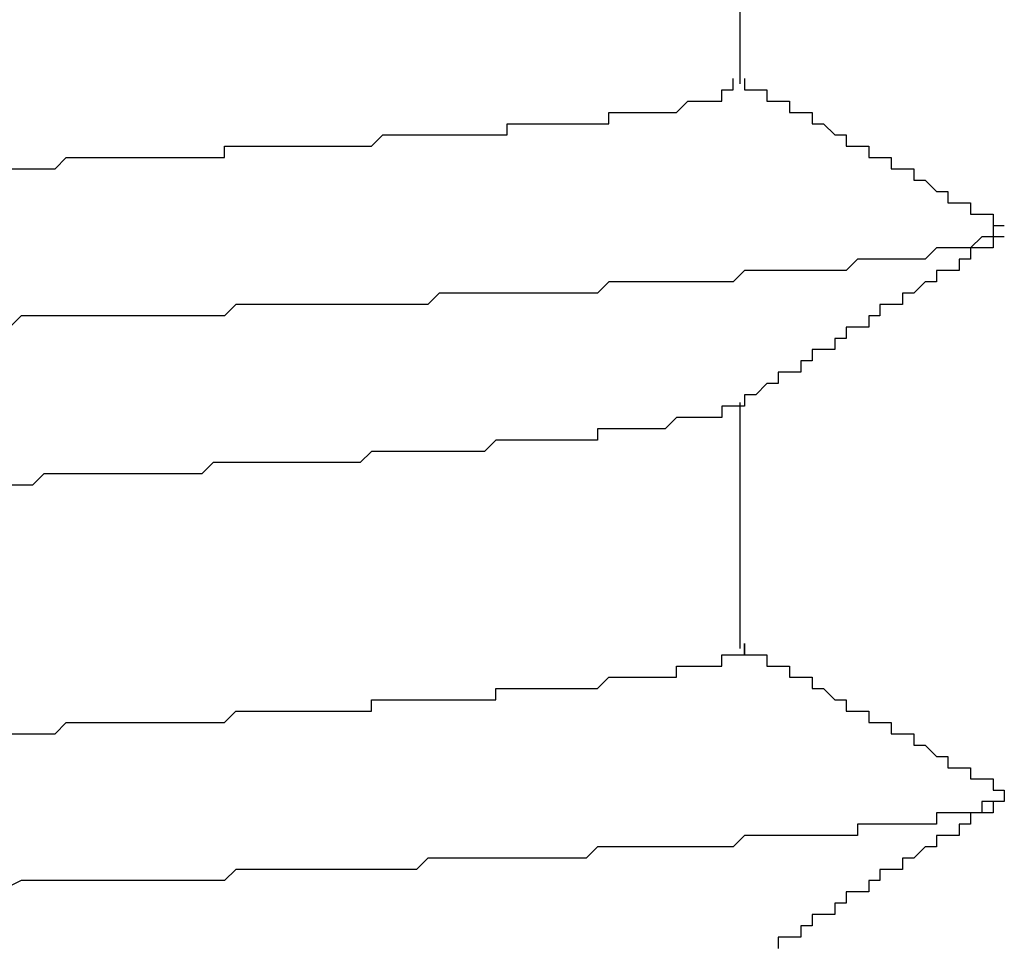
# Model space of a CAD drawing. Extents: x 0 to 2520, y 0 to 1782.
# Drawn here: x 1505 to 1506, y 1422 to 1423 of the extents above; entities that cross this region are included whole.
import ezdxf

# ---------------------------------------------------------------- set-up
doc = ezdxf.new("R2010")
doc.units = 0
doc.header["$LTSCALE"] = 6
doc.layers.add('VISIBLE__ISO_', color=7, linetype='CONTINUOUS')

msp = doc.modelspace()

# ---------------------------------------------------------------- linework, layer by layer
at = {"layer": 'VISIBLE__ISO_'}
for p, q in [((1505.48601, 1423.23335), (1505.48601, 1423.0154)), ((1505.48601, 1422.73335), (1505.48601, 1422.5154))]:
    msp.add_line(p, q, dxfattribs=at)
for points in [[(1504.84, 1422.94, 0), (1504.85, 1422.94, 0), (1504.86, 1422.94, 0), (1504.87, 1422.94, 0), (1504.88, 1422.94, 0), (1504.89, 1422.95, 0), (1504.89, 1422.95, 0), (1504.9, 1422.95, 0), (1504.91, 1422.95, 0), (1504.92, 1422.95, 0), (1504.93, 1422.95, 0), (1504.94, 1422.95, 0), (1504.95, 1422.95, 0), (1504.96, 1422.95, 0), (1504.97, 1422.95, 0), (1504.98, 1422.95, 0), (1504.98, 1422.95, 0), (1504.99, 1422.95, 0), (1505, 1422.95, 0), (1505.01, 1422.95, 0), (1505.02, 1422.95, 0), (1505.03, 1422.95, 0), (1505.03, 1422.96, 0), (1505.04, 1422.96, 0), (1505.05, 1422.96, 0), (1505.06, 1422.96, 0), (1505.07, 1422.96, 0), (1505.07, 1422.96, 0), (1505.08, 1422.96, 0), (1505.09, 1422.96, 0), (1505.1, 1422.96, 0), (1505.11, 1422.96, 0), (1505.11, 1422.96, 0), (1505.12, 1422.96, 0), (1505.13, 1422.96, 0), (1505.14, 1422.96, 0), (1505.14, 1422.96, 0), (1505.15, 1422.96, 0), (1505.16, 1422.96, 0), (1505.17, 1422.97, 0), (1505.17, 1422.97, 0), (1505.18, 1422.97, 0), (1505.19, 1422.97, 0), (1505.19, 1422.97, 0), (1505.2, 1422.97, 0), (1505.21, 1422.97, 0), (1505.21, 1422.97, 0), (1505.22, 1422.97, 0), (1505.23, 1422.97, 0), (1505.23, 1422.97, 0), (1505.24, 1422.97, 0), (1505.25, 1422.97, 0), (1505.25, 1422.97, 0), (1505.26, 1422.97, 0), (1505.27, 1422.97, 0), (1505.27, 1422.97, 0), (1505.28, 1422.97, 0), (1505.28, 1422.98, 0), (1505.29, 1422.98, 0), (1505.29, 1422.98, 0), (1505.3, 1422.98, 0), (1505.31, 1422.98, 0), (1505.31, 1422.98, 0), (1505.32, 1422.98, 0), (1505.32, 1422.98, 0), (1505.33, 1422.98, 0), (1505.33, 1422.98, 0), (1505.34, 1422.98, 0), (1505.34, 1422.98, 0), (1505.35, 1422.98, 0), (1505.35, 1422.98, 0), (1505.36, 1422.98, 0), (1505.36, 1422.98, 0), (1505.37, 1422.98, 0), (1505.37, 1422.99, 0), (1505.38, 1422.99, 0), (1505.38, 1422.99, 0), (1505.38, 1422.99, 0), (1505.39, 1422.99, 0), (1505.39, 1422.99, 0), (1505.4, 1422.99, 0), (1505.4, 1422.99, 0), (1505.4, 1422.99, 0), (1505.41, 1422.99, 0), (1505.41, 1422.99, 0), (1505.42, 1422.99, 0), (1505.42, 1422.99, 0), (1505.42, 1422.99, 0), (1505.43, 1422.99, 0), (1505.43, 1422.99, 0), (1505.43, 1422.99, 0), (1505.44, 1423, 0), (1505.44, 1423, 0), (1505.44, 1423, 0), (1505.44, 1423, 0), (1505.45, 1423, 0), (1505.45, 1423, 0), (1505.45, 1423, 0), (1505.45, 1423, 0), (1505.46, 1423, 0), (1505.46, 1423, 0), (1505.46, 1423, 0), (1505.46, 1423, 0), (1505.46, 1423, 0), (1505.47, 1423, 0), (1505.47, 1423, 0), (1505.47, 1423, 0), (1505.47, 1423, 0), (1505.47, 1423.01, 0), (1505.47, 1423.01, 0), (1505.47, 1423.01, 0), (1505.48, 1423.01, 0), (1505.48, 1423.01, 0), (1505.48, 1423.01, 0), (1505.48, 1423.01, 0), (1505.48, 1423.01, 0), (1505.48, 1423.01, 0), (1505.48, 1423.01, 0), (1505.48, 1423.01, 0), (1505.48, 1423.01, 0), (1505.48, 1423.01, 0), (1505.48, 1423.01, 0), (1505.48, 1423.01, 0), (1505.48, 1423.01, 0), (1505.48, 1423.01, 0), (1505.48, 1423.02, 0)], [(1505.49, 1423.02, 0), (1505.49, 1423.02, 0), (1505.49, 1423.02, 0), (1505.49, 1423.02, 0), (1505.49, 1423.01, 0), (1505.5, 1423.01, 0), (1505.5, 1423.01, 0), (1505.5, 1423.01, 0), (1505.5, 1423.01, 0), (1505.5, 1423.01, 0), (1505.5, 1423.01, 0), (1505.51, 1423.01, 0), (1505.51, 1423.01, 0), (1505.51, 1423.01, 0), (1505.51, 1423, 0), (1505.51, 1423, 0), (1505.51, 1423, 0), (1505.52, 1423, 0), (1505.52, 1423, 0), (1505.52, 1423, 0), (1505.52, 1423, 0), (1505.52, 1423, 0), (1505.53, 1423, 0), (1505.53, 1423, 0), (1505.53, 1422.99, 0), (1505.53, 1422.99, 0), (1505.53, 1422.99, 0), (1505.53, 1422.99, 0), (1505.54, 1422.99, 0), (1505.54, 1422.99, 0), (1505.54, 1422.99, 0), (1505.54, 1422.99, 0), (1505.54, 1422.99, 0), (1505.55, 1422.99, 0), (1505.55, 1422.98, 0), (1505.55, 1422.98, 0), (1505.55, 1422.98, 0), (1505.55, 1422.98, 0), (1505.55, 1422.98, 0), (1505.56, 1422.98, 0), (1505.56, 1422.98, 0), (1505.56, 1422.98, 0), (1505.56, 1422.98, 0), (1505.56, 1422.98, 0), (1505.57, 1422.97, 0), (1505.57, 1422.97, 0), (1505.57, 1422.97, 0), (1505.57, 1422.97, 0), (1505.57, 1422.97, 0), (1505.57, 1422.97, 0), (1505.58, 1422.97, 0), (1505.58, 1422.97, 0), (1505.58, 1422.97, 0), (1505.58, 1422.97, 0), (1505.58, 1422.96, 0), (1505.59, 1422.96, 0), (1505.59, 1422.96, 0), (1505.59, 1422.96, 0), (1505.59, 1422.96, 0), (1505.59, 1422.96, 0), (1505.59, 1422.96, 0), (1505.6, 1422.96, 0), (1505.6, 1422.96, 0), (1505.6, 1422.96, 0), (1505.6, 1422.95, 0), (1505.6, 1422.95, 0), (1505.61, 1422.95, 0), (1505.61, 1422.95, 0), (1505.61, 1422.95, 0), (1505.61, 1422.95, 0), (1505.61, 1422.95, 0), (1505.61, 1422.95, 0), (1505.62, 1422.95, 0), (1505.62, 1422.95, 0), (1505.62, 1422.94, 0), (1505.62, 1422.94, 0), (1505.62, 1422.94, 0), (1505.63, 1422.94, 0), (1505.63, 1422.94, 0), (1505.63, 1422.94, 0), (1505.63, 1422.94, 0), (1505.63, 1422.94, 0), (1505.63, 1422.94, 0), (1505.64, 1422.94, 0), (1505.64, 1422.93, 0), (1505.64, 1422.93, 0), (1505.64, 1422.93, 0), (1505.64, 1422.93, 0), (1505.65, 1422.93, 0), (1505.65, 1422.93, 0), (1505.65, 1422.93, 0), (1505.65, 1422.93, 0), (1505.65, 1422.93, 0), (1505.65, 1422.93, 0), (1505.66, 1422.92, 0), (1505.66, 1422.92, 0), (1505.66, 1422.92, 0), (1505.66, 1422.92, 0), (1505.66, 1422.92, 0), (1505.67, 1422.92, 0), (1505.67, 1422.92, 0), (1505.67, 1422.92, 0), (1505.67, 1422.92, 0), (1505.67, 1422.92, 0), (1505.67, 1422.91, 0), (1505.68, 1422.91, 0), (1505.68, 1422.91, 0), (1505.68, 1422.91, 0), (1505.68, 1422.91, 0), (1505.68, 1422.91, 0), (1505.69, 1422.91, 0), (1505.69, 1422.91, 0), (1505.69, 1422.91, 0), (1505.69, 1422.91, 0), (1505.69, 1422.9, 0), (1505.69, 1422.9, 0), (1505.7, 1422.9, 0), (1505.7, 1422.9, 0), (1505.7, 1422.9, 0), (1505.7, 1422.9, 0), (1505.7, 1422.9, 0), (1505.71, 1422.9, 0), (1505.71, 1422.9, 0), (1505.71, 1422.9, 0), (1505.71, 1422.89, 0), (1505.71, 1422.89, 0), (1505.71, 1422.89, 0), (1505.72, 1422.89, 0)], [(1505.71, 1422.89, 0), (1505.71, 1422.89, 0), (1505.71, 1422.89, 0), (1505.71, 1422.89, 0), (1505.71, 1422.89, 0), (1505.71, 1422.89, 0), (1505.71, 1422.89, 0), (1505.71, 1422.89, 0), (1505.71, 1422.89, 0), (1505.71, 1422.89, 0), (1505.71, 1422.89, 0), (1505.71, 1422.88, 0), (1505.71, 1422.88, 0), (1505.71, 1422.88, 0), (1505.71, 1422.88, 0), (1505.71, 1422.88, 0), (1505.71, 1422.88, 0), (1505.71, 1422.88, 0), (1505.71, 1422.88, 0), (1505.71, 1422.88, 0), (1505.71, 1422.88, 0), (1505.71, 1422.88, 0), (1505.7, 1422.88, 0), (1505.7, 1422.88, 0), (1505.7, 1422.88, 0), (1505.7, 1422.88, 0), (1505.7, 1422.88, 0), (1505.69, 1422.87, 0), (1505.69, 1422.87, 0), (1505.69, 1422.87, 0), (1505.69, 1422.87, 0), (1505.69, 1422.87, 0), (1505.68, 1422.87, 0), (1505.68, 1422.87, 0), (1505.68, 1422.87, 0), (1505.68, 1422.87, 0), (1505.67, 1422.87, 0), (1505.67, 1422.87, 0), (1505.67, 1422.87, 0), (1505.66, 1422.87, 0), (1505.66, 1422.87, 0), (1505.66, 1422.87, 0), (1505.65, 1422.86, 0), (1505.65, 1422.86, 0), (1505.65, 1422.86, 0), (1505.64, 1422.86, 0), (1505.64, 1422.86, 0), (1505.63, 1422.86, 0), (1505.63, 1422.86, 0), (1505.62, 1422.86, 0), (1505.62, 1422.86, 0), (1505.62, 1422.86, 0), (1505.61, 1422.86, 0), (1505.61, 1422.86, 0), (1505.6, 1422.86, 0), (1505.6, 1422.86, 0), (1505.59, 1422.86, 0), (1505.59, 1422.86, 0), (1505.58, 1422.85, 0), (1505.58, 1422.85, 0), (1505.57, 1422.85, 0), (1505.56, 1422.85, 0), (1505.56, 1422.85, 0), (1505.55, 1422.85, 0), (1505.55, 1422.85, 0), (1505.54, 1422.85, 0), (1505.53, 1422.85, 0), (1505.53, 1422.85, 0), (1505.52, 1422.85, 0), (1505.52, 1422.85, 0), (1505.51, 1422.85, 0), (1505.5, 1422.85, 0), (1505.5, 1422.85, 0), (1505.49, 1422.85, 0), (1505.48, 1422.84, 0), (1505.48, 1422.84, 0), (1505.47, 1422.84, 0), (1505.46, 1422.84, 0), (1505.45, 1422.84, 0), (1505.45, 1422.84, 0), (1505.44, 1422.84, 0), (1505.43, 1422.84, 0), (1505.42, 1422.84, 0), (1505.41, 1422.84, 0), (1505.41, 1422.84, 0), (1505.4, 1422.84, 0), (1505.39, 1422.84, 0), (1505.38, 1422.84, 0), (1505.37, 1422.84, 0), (1505.37, 1422.84, 0), (1505.36, 1422.83, 0), (1505.35, 1422.83, 0), (1505.34, 1422.83, 0), (1505.33, 1422.83, 0), (1505.32, 1422.83, 0), (1505.31, 1422.83, 0), (1505.3, 1422.83, 0), (1505.29, 1422.83, 0), (1505.28, 1422.83, 0), (1505.27, 1422.83, 0), (1505.27, 1422.83, 0), (1505.26, 1422.83, 0), (1505.25, 1422.83, 0), (1505.24, 1422.83, 0), (1505.23, 1422.83, 0), (1505.22, 1422.83, 0), (1505.21, 1422.82, 0), (1505.2, 1422.82, 0), (1505.18, 1422.82, 0), (1505.17, 1422.82, 0), (1505.16, 1422.82, 0), (1505.15, 1422.82, 0), (1505.14, 1422.82, 0), (1505.13, 1422.82, 0), (1505.12, 1422.82, 0), (1505.11, 1422.82, 0), (1505.1, 1422.82, 0), (1505.09, 1422.82, 0), (1505.08, 1422.82, 0), (1505.07, 1422.82, 0), (1505.05, 1422.82, 0), (1505.04, 1422.82, 0), (1505.03, 1422.81, 0), (1505.02, 1422.81, 0), (1505.01, 1422.81, 0), (1505, 1422.81, 0), (1504.98, 1422.81, 0), (1504.97, 1422.81, 0), (1504.96, 1422.81, 0), (1504.95, 1422.81, 0), (1504.94, 1422.81, 0), (1504.92, 1422.81, 0), (1504.91, 1422.81, 0), (1504.9, 1422.81, 0), (1504.89, 1422.81, 0), (1504.88, 1422.81, 0), (1504.86, 1422.81, 0), (1504.85, 1422.81, 0), (1504.84, 1422.8, 0)], [(1505.72, 1422.88, 0), (1505.72, 1422.88, 0), (1505.71, 1422.88, 0), (1505.71, 1422.88, 0), (1505.71, 1422.88, 0), (1505.71, 1422.87, 0), (1505.71, 1422.87, 0), (1505.7, 1422.87, 0), (1505.7, 1422.87, 0), (1505.7, 1422.87, 0), (1505.7, 1422.87, 0), (1505.7, 1422.87, 0), (1505.69, 1422.87, 0), (1505.69, 1422.86, 0), (1505.69, 1422.86, 0), (1505.69, 1422.86, 0), (1505.69, 1422.86, 0), (1505.69, 1422.86, 0), (1505.68, 1422.86, 0), (1505.68, 1422.86, 0), (1505.68, 1422.86, 0), (1505.68, 1422.86, 0), (1505.68, 1422.85, 0), (1505.67, 1422.85, 0), (1505.67, 1422.85, 0), (1505.67, 1422.85, 0), (1505.67, 1422.85, 0), (1505.67, 1422.85, 0), (1505.67, 1422.85, 0), (1505.66, 1422.85, 0), (1505.66, 1422.84, 0), (1505.66, 1422.84, 0), (1505.66, 1422.84, 0), (1505.66, 1422.84, 0), (1505.65, 1422.84, 0), (1505.65, 1422.84, 0), (1505.65, 1422.84, 0), (1505.65, 1422.84, 0), (1505.65, 1422.84, 0), (1505.64, 1422.83, 0), (1505.64, 1422.83, 0), (1505.64, 1422.83, 0), (1505.64, 1422.83, 0), (1505.64, 1422.83, 0), (1505.64, 1422.83, 0), (1505.63, 1422.83, 0), (1505.63, 1422.83, 0), (1505.63, 1422.82, 0), (1505.63, 1422.82, 0), (1505.63, 1422.82, 0), (1505.62, 1422.82, 0), (1505.62, 1422.82, 0), (1505.62, 1422.82, 0), (1505.62, 1422.82, 0), (1505.62, 1422.82, 0), (1505.61, 1422.82, 0), (1505.61, 1422.81, 0), (1505.61, 1422.81, 0), (1505.61, 1422.81, 0), (1505.61, 1422.81, 0), (1505.61, 1422.81, 0), (1505.6, 1422.81, 0), (1505.6, 1422.81, 0), (1505.6, 1422.81, 0), (1505.6, 1422.8, 0), (1505.6, 1422.8, 0), (1505.59, 1422.8, 0), (1505.59, 1422.8, 0), (1505.59, 1422.8, 0), (1505.59, 1422.8, 0), (1505.59, 1422.8, 0), (1505.59, 1422.8, 0), (1505.58, 1422.8, 0), (1505.58, 1422.79, 0), (1505.58, 1422.79, 0), (1505.58, 1422.79, 0), (1505.58, 1422.79, 0), (1505.57, 1422.79, 0), (1505.57, 1422.79, 0), (1505.57, 1422.79, 0), (1505.57, 1422.79, 0), (1505.57, 1422.78, 0), (1505.56, 1422.78, 0), (1505.56, 1422.78, 0), (1505.56, 1422.78, 0), (1505.56, 1422.78, 0), (1505.56, 1422.78, 0), (1505.56, 1422.78, 0), (1505.55, 1422.78, 0), (1505.55, 1422.78, 0), (1505.55, 1422.77, 0), (1505.55, 1422.77, 0), (1505.55, 1422.77, 0), (1505.54, 1422.77, 0), (1505.54, 1422.77, 0), (1505.54, 1422.77, 0), (1505.54, 1422.77, 0), (1505.54, 1422.77, 0), (1505.54, 1422.76, 0), (1505.53, 1422.76, 0), (1505.53, 1422.76, 0), (1505.53, 1422.76, 0), (1505.53, 1422.76, 0), (1505.53, 1422.76, 0), (1505.52, 1422.76, 0), (1505.52, 1422.76, 0), (1505.52, 1422.76, 0), (1505.52, 1422.75, 0), (1505.52, 1422.75, 0), (1505.51, 1422.75, 0), (1505.51, 1422.75, 0), (1505.51, 1422.75, 0), (1505.51, 1422.75, 0), (1505.51, 1422.75, 0), (1505.51, 1422.75, 0), (1505.5, 1422.74, 0), (1505.5, 1422.74, 0), (1505.5, 1422.74, 0), (1505.5, 1422.74, 0), (1505.5, 1422.74, 0), (1505.49, 1422.74, 0), (1505.49, 1422.74, 0), (1505.49, 1422.74, 0), (1505.49, 1422.73, 0), (1505.49, 1422.73, 0), (1505.48, 1422.73, 0), (1505.48, 1422.73, 0), (1505.48, 1422.73, 0)], [(1505.48, 1422.73, 0), (1505.48, 1422.73, 0), (1505.48, 1422.73, 0), (1505.47, 1422.73, 0), (1505.47, 1422.73, 0), (1505.47, 1422.73, 0), (1505.47, 1422.73, 0), (1505.47, 1422.73, 0), (1505.47, 1422.73, 0), (1505.47, 1422.72, 0), (1505.46, 1422.72, 0), (1505.46, 1422.72, 0), (1505.46, 1422.72, 0), (1505.46, 1422.72, 0), (1505.46, 1422.72, 0), (1505.46, 1422.72, 0), (1505.45, 1422.72, 0), (1505.45, 1422.72, 0), (1505.45, 1422.72, 0), (1505.45, 1422.72, 0), (1505.44, 1422.72, 0), (1505.44, 1422.72, 0), (1505.44, 1422.72, 0), (1505.44, 1422.72, 0), (1505.43, 1422.72, 0), (1505.43, 1422.72, 0), (1505.43, 1422.72, 0), (1505.42, 1422.71, 0), (1505.42, 1422.71, 0), (1505.42, 1422.71, 0), (1505.41, 1422.71, 0), (1505.41, 1422.71, 0), (1505.41, 1422.71, 0), (1505.4, 1422.71, 0), (1505.4, 1422.71, 0), (1505.4, 1422.71, 0), (1505.39, 1422.71, 0), (1505.39, 1422.71, 0), (1505.38, 1422.71, 0), (1505.38, 1422.71, 0), (1505.37, 1422.71, 0), (1505.37, 1422.71, 0), (1505.37, 1422.71, 0), (1505.36, 1422.71, 0), (1505.36, 1422.7, 0), (1505.35, 1422.7, 0), (1505.35, 1422.7, 0), (1505.34, 1422.7, 0), (1505.34, 1422.7, 0), (1505.33, 1422.7, 0), (1505.33, 1422.7, 0), (1505.32, 1422.7, 0), (1505.32, 1422.7, 0), (1505.31, 1422.7, 0), (1505.3, 1422.7, 0), (1505.3, 1422.7, 0), (1505.29, 1422.7, 0), (1505.29, 1422.7, 0), (1505.28, 1422.7, 0), (1505.28, 1422.7, 0), (1505.27, 1422.7, 0), (1505.26, 1422.69, 0), (1505.26, 1422.69, 0), (1505.25, 1422.69, 0), (1505.24, 1422.69, 0), (1505.24, 1422.69, 0), (1505.23, 1422.69, 0), (1505.22, 1422.69, 0), (1505.22, 1422.69, 0), (1505.21, 1422.69, 0), (1505.2, 1422.69, 0), (1505.2, 1422.69, 0), (1505.19, 1422.69, 0), (1505.18, 1422.69, 0), (1505.18, 1422.69, 0), (1505.17, 1422.69, 0), (1505.16, 1422.69, 0), (1505.16, 1422.69, 0), (1505.15, 1422.68, 0), (1505.14, 1422.68, 0), (1505.13, 1422.68, 0), (1505.13, 1422.68, 0), (1505.12, 1422.68, 0), (1505.11, 1422.68, 0), (1505.1, 1422.68, 0), (1505.09, 1422.68, 0), (1505.09, 1422.68, 0), (1505.08, 1422.68, 0), (1505.07, 1422.68, 0), (1505.06, 1422.68, 0), (1505.05, 1422.68, 0), (1505.05, 1422.68, 0), (1505.04, 1422.68, 0), (1505.03, 1422.68, 0), (1505.02, 1422.68, 0), (1505.01, 1422.67, 0), (1505, 1422.67, 0), (1504.99, 1422.67, 0), (1504.99, 1422.67, 0), (1504.98, 1422.67, 0), (1504.97, 1422.67, 0), (1504.96, 1422.67, 0), (1504.95, 1422.67, 0), (1504.94, 1422.67, 0), (1504.93, 1422.67, 0), (1504.92, 1422.67, 0), (1504.91, 1422.67, 0), (1504.91, 1422.67, 0), (1504.9, 1422.67, 0), (1504.89, 1422.67, 0), (1504.88, 1422.67, 0), (1504.87, 1422.67, 0), (1504.86, 1422.66, 0), (1504.85, 1422.66, 0), (1504.84, 1422.66, 0)], [(1504.84, 1422.44, 0), (1504.85, 1422.44, 0), (1504.87, 1422.44, 0), (1504.88, 1422.44, 0), (1504.89, 1422.45, 0), (1504.9, 1422.45, 0), (1504.91, 1422.45, 0), (1504.93, 1422.45, 0), (1504.94, 1422.45, 0), (1504.95, 1422.45, 0), (1504.96, 1422.45, 0), (1504.97, 1422.45, 0), (1504.98, 1422.45, 0), (1504.99, 1422.45, 0), (1505, 1422.45, 0), (1505.01, 1422.45, 0), (1505.03, 1422.45, 0), (1505.04, 1422.46, 0), (1505.05, 1422.46, 0), (1505.06, 1422.46, 0), (1505.07, 1422.46, 0), (1505.08, 1422.46, 0), (1505.09, 1422.46, 0), (1505.1, 1422.46, 0), (1505.11, 1422.46, 0), (1505.12, 1422.46, 0), (1505.13, 1422.46, 0), (1505.14, 1422.46, 0), (1505.15, 1422.46, 0), (1505.16, 1422.46, 0), (1505.16, 1422.47, 0), (1505.17, 1422.47, 0), (1505.18, 1422.47, 0), (1505.19, 1422.47, 0), (1505.2, 1422.47, 0), (1505.21, 1422.47, 0), (1505.22, 1422.47, 0), (1505.23, 1422.47, 0), (1505.23, 1422.47, 0), (1505.24, 1422.47, 0), (1505.25, 1422.47, 0), (1505.26, 1422.47, 0), (1505.27, 1422.47, 0), (1505.27, 1422.48, 0), (1505.28, 1422.48, 0), (1505.29, 1422.48, 0), (1505.3, 1422.48, 0), (1505.3, 1422.48, 0), (1505.31, 1422.48, 0), (1505.32, 1422.48, 0), (1505.32, 1422.48, 0), (1505.33, 1422.48, 0), (1505.34, 1422.48, 0), (1505.34, 1422.48, 0), (1505.35, 1422.48, 0), (1505.36, 1422.48, 0), (1505.36, 1422.48, 0), (1505.37, 1422.49, 0), (1505.37, 1422.49, 0), (1505.38, 1422.49, 0), (1505.38, 1422.49, 0), (1505.39, 1422.49, 0), (1505.4, 1422.49, 0), (1505.4, 1422.49, 0), (1505.41, 1422.49, 0), (1505.41, 1422.49, 0), (1505.41, 1422.49, 0), (1505.42, 1422.49, 0), (1505.42, 1422.49, 0), (1505.43, 1422.49, 0), (1505.43, 1422.5, 0), (1505.44, 1422.5, 0), (1505.44, 1422.5, 0), (1505.44, 1422.5, 0), (1505.45, 1422.5, 0), (1505.45, 1422.5, 0), (1505.45, 1422.5, 0), (1505.46, 1422.5, 0), (1505.46, 1422.5, 0), (1505.46, 1422.5, 0), (1505.47, 1422.5, 0), (1505.47, 1422.5, 0), (1505.47, 1422.5, 0), (1505.47, 1422.51, 0), (1505.47, 1422.51, 0), (1505.48, 1422.51, 0), (1505.48, 1422.51, 0), (1505.48, 1422.51, 0), (1505.48, 1422.51, 0), (1505.48, 1422.51, 0), (1505.48, 1422.51, 0), (1505.48, 1422.51, 0), (1505.48, 1422.51, 0), (1505.49, 1422.51, 0), (1505.49, 1422.51, 0), (1505.49, 1422.51, 0), (1505.49, 1422.52, 0)], [(1505.49, 1422.52, 0), (1505.49, 1422.52, 0), (1505.49, 1422.52, 0), (1505.49, 1422.52, 0), (1505.49, 1422.51, 0), (1505.5, 1422.51, 0), (1505.5, 1422.51, 0), (1505.5, 1422.51, 0), (1505.5, 1422.51, 0), (1505.5, 1422.51, 0), (1505.5, 1422.51, 0), (1505.51, 1422.51, 0), (1505.51, 1422.51, 0), (1505.51, 1422.51, 0), (1505.51, 1422.5, 0), (1505.51, 1422.5, 0), (1505.51, 1422.5, 0), (1505.52, 1422.5, 0), (1505.52, 1422.5, 0), (1505.52, 1422.5, 0), (1505.52, 1422.5, 0), (1505.52, 1422.5, 0), (1505.53, 1422.5, 0), (1505.53, 1422.5, 0), (1505.53, 1422.49, 0), (1505.53, 1422.49, 0), (1505.53, 1422.49, 0), (1505.53, 1422.49, 0), (1505.54, 1422.49, 0), (1505.54, 1422.49, 0), (1505.54, 1422.49, 0), (1505.54, 1422.49, 0), (1505.54, 1422.49, 0), (1505.55, 1422.49, 0), (1505.55, 1422.48, 0), (1505.55, 1422.48, 0), (1505.55, 1422.48, 0), (1505.55, 1422.48, 0), (1505.55, 1422.48, 0), (1505.56, 1422.48, 0), (1505.56, 1422.48, 0), (1505.56, 1422.48, 0), (1505.56, 1422.48, 0), (1505.56, 1422.48, 0), (1505.57, 1422.47, 0), (1505.57, 1422.47, 0), (1505.57, 1422.47, 0), (1505.57, 1422.47, 0), (1505.57, 1422.47, 0), (1505.57, 1422.47, 0), (1505.58, 1422.47, 0), (1505.58, 1422.47, 0), (1505.58, 1422.47, 0), (1505.58, 1422.47, 0), (1505.58, 1422.46, 0), (1505.59, 1422.46, 0), (1505.59, 1422.46, 0), (1505.59, 1422.46, 0), (1505.59, 1422.46, 0), (1505.59, 1422.46, 0), (1505.59, 1422.46, 0), (1505.6, 1422.46, 0), (1505.6, 1422.46, 0), (1505.6, 1422.46, 0), (1505.6, 1422.45, 0), (1505.6, 1422.45, 0), (1505.61, 1422.45, 0), (1505.61, 1422.45, 0), (1505.61, 1422.45, 0), (1505.61, 1422.45, 0), (1505.61, 1422.45, 0), (1505.61, 1422.45, 0), (1505.62, 1422.45, 0), (1505.62, 1422.45, 0), (1505.62, 1422.44, 0), (1505.62, 1422.44, 0), (1505.62, 1422.44, 0), (1505.63, 1422.44, 0), (1505.63, 1422.44, 0), (1505.63, 1422.44, 0), (1505.63, 1422.44, 0), (1505.63, 1422.44, 0), (1505.63, 1422.44, 0), (1505.64, 1422.44, 0), (1505.64, 1422.43, 0), (1505.64, 1422.43, 0), (1505.64, 1422.43, 0), (1505.64, 1422.43, 0), (1505.65, 1422.43, 0), (1505.65, 1422.43, 0), (1505.65, 1422.43, 0), (1505.65, 1422.43, 0), (1505.65, 1422.43, 0), (1505.65, 1422.43, 0), (1505.66, 1422.42, 0), (1505.66, 1422.42, 0), (1505.66, 1422.42, 0), (1505.66, 1422.42, 0), (1505.66, 1422.42, 0), (1505.67, 1422.42, 0), (1505.67, 1422.42, 0), (1505.67, 1422.42, 0), (1505.67, 1422.42, 0), (1505.67, 1422.42, 0), (1505.67, 1422.41, 0), (1505.68, 1422.41, 0), (1505.68, 1422.41, 0), (1505.68, 1422.41, 0), (1505.68, 1422.41, 0), (1505.68, 1422.41, 0), (1505.69, 1422.41, 0), (1505.69, 1422.41, 0), (1505.69, 1422.41, 0), (1505.69, 1422.41, 0), (1505.69, 1422.4, 0), (1505.69, 1422.4, 0), (1505.7, 1422.4, 0), (1505.7, 1422.4, 0), (1505.7, 1422.4, 0), (1505.7, 1422.4, 0), (1505.7, 1422.4, 0), (1505.71, 1422.4, 0), (1505.71, 1422.4, 0), (1505.71, 1422.4, 0), (1505.71, 1422.39, 0), (1505.71, 1422.39, 0), (1505.71, 1422.39, 0), (1505.72, 1422.39, 0)], [(1505.71, 1422.39, 0), (1505.71, 1422.39, 0), (1505.71, 1422.39, 0), (1505.71, 1422.39, 0), (1505.71, 1422.39, 0), (1505.71, 1422.39, 0), (1505.72, 1422.39, 0), (1505.72, 1422.39, 0), (1505.72, 1422.39, 0), (1505.72, 1422.39, 0), (1505.72, 1422.39, 0), (1505.72, 1422.38, 0), (1505.72, 1422.38, 0), (1505.72, 1422.38, 0), (1505.72, 1422.38, 0), (1505.72, 1422.38, 0), (1505.72, 1422.38, 0), (1505.72, 1422.38, 0), (1505.71, 1422.38, 0), (1505.71, 1422.38, 0), (1505.71, 1422.38, 0), (1505.71, 1422.38, 0), (1505.71, 1422.38, 0), (1505.71, 1422.38, 0), (1505.71, 1422.38, 0), (1505.71, 1422.38, 0), (1505.7, 1422.38, 0), (1505.7, 1422.37, 0), (1505.7, 1422.37, 0), (1505.7, 1422.37, 0), (1505.7, 1422.37, 0), (1505.69, 1422.37, 0), (1505.69, 1422.37, 0), (1505.69, 1422.37, 0), (1505.69, 1422.37, 0), (1505.68, 1422.37, 0), (1505.68, 1422.37, 0), (1505.68, 1422.37, 0), (1505.67, 1422.37, 0), (1505.67, 1422.37, 0), (1505.67, 1422.37, 0), (1505.66, 1422.37, 0), (1505.66, 1422.36, 0), (1505.66, 1422.36, 0), (1505.65, 1422.36, 0), (1505.65, 1422.36, 0), (1505.65, 1422.36, 0), (1505.64, 1422.36, 0), (1505.64, 1422.36, 0), (1505.63, 1422.36, 0), (1505.63, 1422.36, 0), (1505.62, 1422.36, 0), (1505.62, 1422.36, 0), (1505.61, 1422.36, 0), (1505.61, 1422.36, 0), (1505.6, 1422.36, 0), (1505.6, 1422.36, 0), (1505.59, 1422.36, 0), (1505.59, 1422.35, 0), (1505.58, 1422.35, 0), (1505.57, 1422.35, 0), (1505.57, 1422.35, 0), (1505.56, 1422.35, 0), (1505.56, 1422.35, 0), (1505.55, 1422.35, 0), (1505.54, 1422.35, 0), (1505.54, 1422.35, 0), (1505.53, 1422.35, 0), (1505.52, 1422.35, 0), (1505.52, 1422.35, 0), (1505.51, 1422.35, 0), (1505.5, 1422.35, 0), (1505.5, 1422.35, 0), (1505.49, 1422.35, 0), (1505.48, 1422.34, 0), (1505.48, 1422.34, 0), (1505.47, 1422.34, 0), (1505.46, 1422.34, 0), (1505.45, 1422.34, 0), (1505.44, 1422.34, 0), (1505.44, 1422.34, 0), (1505.43, 1422.34, 0), (1505.42, 1422.34, 0), (1505.41, 1422.34, 0), (1505.4, 1422.34, 0), (1505.4, 1422.34, 0), (1505.39, 1422.34, 0), (1505.38, 1422.34, 0), (1505.37, 1422.34, 0), (1505.36, 1422.34, 0), (1505.35, 1422.33, 0), (1505.34, 1422.33, 0), (1505.34, 1422.33, 0), (1505.33, 1422.33, 0), (1505.32, 1422.33, 0), (1505.31, 1422.33, 0), (1505.3, 1422.33, 0), (1505.29, 1422.33, 0), (1505.28, 1422.33, 0), (1505.27, 1422.33, 0), (1505.26, 1422.33, 0), (1505.25, 1422.33, 0), (1505.24, 1422.33, 0), (1505.23, 1422.33, 0), (1505.22, 1422.33, 0), (1505.21, 1422.33, 0), (1505.2, 1422.32, 0), (1505.19, 1422.32, 0), (1505.18, 1422.32, 0), (1505.17, 1422.32, 0), (1505.16, 1422.32, 0), (1505.15, 1422.32, 0), (1505.14, 1422.32, 0), (1505.13, 1422.32, 0), (1505.12, 1422.32, 0), (1505.1, 1422.32, 0), (1505.09, 1422.32, 0), (1505.08, 1422.32, 0), (1505.07, 1422.32, 0), (1505.06, 1422.32, 0), (1505.05, 1422.32, 0), (1505.04, 1422.32, 0), (1505.03, 1422.31, 0), (1505.01, 1422.31, 0), (1505, 1422.31, 0), (1504.99, 1422.31, 0), (1504.98, 1422.31, 0), (1504.97, 1422.31, 0), (1504.96, 1422.31, 0), (1504.94, 1422.31, 0), (1504.93, 1422.31, 0), (1504.92, 1422.31, 0), (1504.91, 1422.31, 0), (1504.9, 1422.31, 0), (1504.88, 1422.31, 0), (1504.87, 1422.31, 0), (1504.86, 1422.31, 0), (1504.85, 1422.31, 0), (1504.83, 1422.3, 0)], [(1505.72, 1422.38, 0), (1505.72, 1422.38, 0), (1505.71, 1422.38, 0), (1505.71, 1422.38, 0), (1505.71, 1422.38, 0), (1505.71, 1422.37, 0), (1505.71, 1422.37, 0), (1505.7, 1422.37, 0), (1505.7, 1422.37, 0), (1505.7, 1422.37, 0), (1505.7, 1422.37, 0), (1505.7, 1422.37, 0), (1505.69, 1422.37, 0), (1505.69, 1422.36, 0), (1505.69, 1422.36, 0), (1505.69, 1422.36, 0), (1505.69, 1422.36, 0), (1505.69, 1422.36, 0), (1505.68, 1422.36, 0), (1505.68, 1422.36, 0), (1505.68, 1422.36, 0), (1505.68, 1422.36, 0), (1505.68, 1422.35, 0), (1505.67, 1422.35, 0), (1505.67, 1422.35, 0), (1505.67, 1422.35, 0), (1505.67, 1422.35, 0), (1505.67, 1422.35, 0), (1505.67, 1422.35, 0), (1505.66, 1422.35, 0), (1505.66, 1422.34, 0), (1505.66, 1422.34, 0), (1505.66, 1422.34, 0), (1505.66, 1422.34, 0), (1505.65, 1422.34, 0), (1505.65, 1422.34, 0), (1505.65, 1422.34, 0), (1505.65, 1422.34, 0), (1505.65, 1422.34, 0), (1505.64, 1422.33, 0), (1505.64, 1422.33, 0), (1505.64, 1422.33, 0), (1505.64, 1422.33, 0), (1505.64, 1422.33, 0), (1505.64, 1422.33, 0), (1505.63, 1422.33, 0), (1505.63, 1422.33, 0), (1505.63, 1422.32, 0), (1505.63, 1422.32, 0), (1505.63, 1422.32, 0), (1505.62, 1422.32, 0), (1505.62, 1422.32, 0), (1505.62, 1422.32, 0), (1505.62, 1422.32, 0), (1505.62, 1422.32, 0), (1505.61, 1422.32, 0), (1505.61, 1422.31, 0), (1505.61, 1422.31, 0), (1505.61, 1422.31, 0), (1505.61, 1422.31, 0), (1505.61, 1422.31, 0), (1505.6, 1422.31, 0), (1505.6, 1422.31, 0), (1505.6, 1422.31, 0), (1505.6, 1422.3, 0), (1505.6, 1422.3, 0), (1505.59, 1422.3, 0), (1505.59, 1422.3, 0), (1505.59, 1422.3, 0), (1505.59, 1422.3, 0), (1505.59, 1422.3, 0), (1505.59, 1422.3, 0), (1505.58, 1422.3, 0), (1505.58, 1422.29, 0), (1505.58, 1422.29, 0), (1505.58, 1422.29, 0), (1505.58, 1422.29, 0), (1505.57, 1422.29, 0), (1505.57, 1422.29, 0), (1505.57, 1422.29, 0), (1505.57, 1422.29, 0), (1505.57, 1422.28, 0), (1505.56, 1422.28, 0), (1505.56, 1422.28, 0), (1505.56, 1422.28, 0), (1505.56, 1422.28, 0), (1505.56, 1422.28, 0), (1505.56, 1422.28, 0), (1505.55, 1422.28, 0), (1505.55, 1422.28, 0), (1505.55, 1422.27, 0), (1505.55, 1422.27, 0), (1505.55, 1422.27, 0), (1505.54, 1422.27, 0), (1505.54, 1422.27, 0), (1505.54, 1422.27, 0), (1505.54, 1422.27, 0), (1505.54, 1422.27, 0), (1505.54, 1422.26, 0), (1505.53, 1422.26, 0), (1505.53, 1422.26, 0), (1505.53, 1422.26, 0), (1505.53, 1422.26, 0), (1505.53, 1422.26, 0), (1505.52, 1422.26, 0), (1505.52, 1422.26, 0), (1505.52, 1422.26, 0), (1505.52, 1422.25, 0)]]:
    msp.add_polyline3d(points, dxfattribs=at)

doc.saveas('drawing.dxf')
